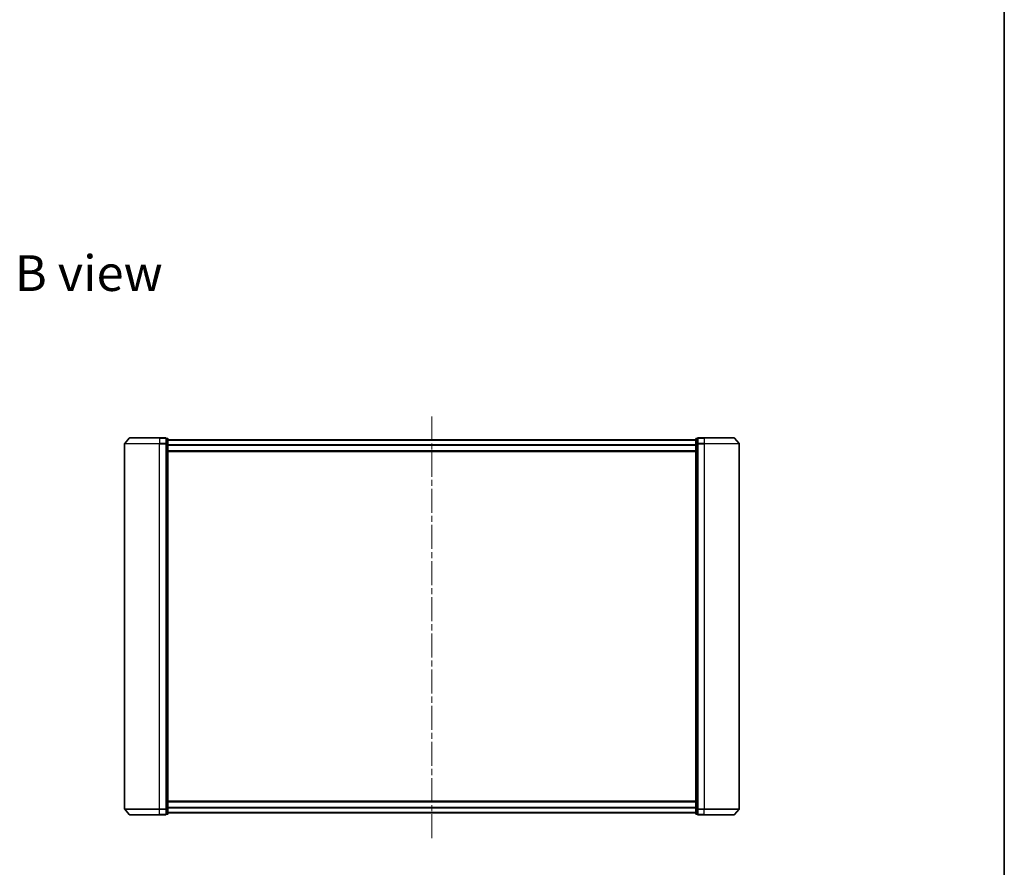
# Model space of a CAD drawing. Units: millimetres. Extents: x 36 to 8894, y 20 to 1706.
# Drawn here: x 2791 to 3370, y 710 to 1208 of the extents above; entities that cross this region are included whole.
import ezdxf

# ---------------------------------------------------------------- set-up
doc = ezdxf.new("R2010")
doc.units = ezdxf.units.MM
doc.header["$LTSCALE"] = 2.5
doc.linetypes.add('CHAIN', pattern=[0.3543, 0.2362, -0.0295, 0.0591, -0.0295])
for name, color, linetype, lineweight in [('Border (ISO)', 7, 'Continuous', 35), ('Centerline (ISO)', 131, 'Continuous', 18), ('Symbol (ISO)', 7, 'Continuous', 18), ('Visible (ISO)', 7, 'Continuous', 35), ('Visible Narrow (ISO)', 7, 'Continuous', 25)]:
    doc.layers.add(name, color=color, linetype=linetype, lineweight=lineweight)
doc.styles.add('Note Text (TK)', font='MS PGothic.ttf')

# ---------------------------------------------------------------- blocks, each defined once
blk = doc.blocks.new('Borders tk図枠')
at = {"layer": 'Border (ISO)'}
blk.add_line((405.5, 289), (405.5, 8), dxfattribs=at)

msp = doc.modelspace()

# ---------------------------------------------------------------- linework, layer by layer
at = {"layer": 'Centerline (ISO)', "linetype": 'CHAIN', "ltscale": 23.990969}
msp.add_line((3033.5535, 726.8356), (3033.5535, 975.9356), dxfattribs=at)
at = {"layer": 'Visible (ISO)'}
for p, q in [((2855.7637, 962.0297), (2853.1248, 958.9196)), ((2855.9924, 962.1356), (2873.5535, 962.1356)), ((2877.2535, 962.1356), (2873.5535, 962.1356)), ((2878.2535, 961.8356), (2877.5535, 961.8356)), ((2877.5535, 961.7297), (2877.5535, 961.8356)), ((2877.5535, 961.7297), (2877.5535, 958.8095)), ((2878.5535, 958.6154), (2878.5535, 961.5356)), ((3188.5535, 960.9356), (2878.5535, 960.9356)), ((3188.5535, 961.5356), (3188.5535, 958.6154)), ((3189.5535, 961.8356), (3188.8535, 961.8356)), ((3189.5535, 961.8356), (3189.5535, 961.7297)), ((3189.5535, 958.8095), (3189.5535, 961.7297)), ((3193.5535, 962.1356), (3189.8535, 962.1356)), ((3193.5535, 962.1356), (3211.1147, 962.1356)), ((3211.3434, 962.0297), (3213.9823, 958.9196)), ((2853.0535, 958.7255), (2853.0535, 744.0458)), ((2877.5535, 958.7255), (2877.5535, 958.8095)), ((2877.5535, 958.6154), (2877.5535, 958.7255)), ((2877.5535, 958.6154), (2877.5535, 744.1559)), ((2878.5535, 744.1559), (2878.5535, 958.6154)), ((3188.5535, 958.6154), (3188.5535, 744.1559)), ((3189.5535, 958.8095), (3189.5535, 958.7255)), ((3189.5535, 958.7255), (3189.5535, 958.6154)), ((3189.5535, 744.1559), (3189.5535, 958.6154)), ((3214.0535, 744.0458), (3214.0535, 958.7255)), ((2878.5535, 954.1356), (3188.5535, 954.1356)), ((3188.5535, 748.6356), (2878.5535, 748.6356)), ((2855.7637, 740.7416), (2853.1248, 743.8517)), ((2873.5535, 740.6356), (2855.9924, 740.6356)), ((2873.5535, 740.6356), (2877.2535, 740.6356)), ((2877.5535, 744.0458), (2877.5535, 744.1559)), ((2877.5535, 743.9618), (2877.5535, 744.0458)), ((2877.5535, 743.9618), (2877.5535, 741.0416)), ((2877.5535, 740.9356), (2877.5535, 741.0416)), ((2877.5535, 740.9356), (2878.2535, 740.9356)), ((2878.5535, 741.2356), (2878.5535, 744.1559)), ((2878.5535, 741.8356), (3188.5535, 741.8356)), ((3188.5535, 744.1559), (3188.5535, 741.2356)), ((3188.8535, 740.9356), (3189.5535, 740.9356)), ((3189.5535, 744.1559), (3189.5535, 744.0458)), ((3189.5535, 744.0458), (3189.5535, 743.9618)), ((3189.5535, 741.0416), (3189.5535, 743.9618)), ((3189.5535, 741.0416), (3189.5535, 740.9356)), ((3189.8535, 740.6356), (3193.5535, 740.6356)), ((3211.1147, 740.6356), (3193.5535, 740.6356)), ((3211.3434, 740.7416), (3213.9823, 743.8517))]:
    msp.add_line(p, q, dxfattribs=at)
for centre, start, end in [((2855.9924, 961.8356), 90, 139.6858998), ((2877.2535, 961.8356), 0, 90), ((2878.2535, 961.5356), 0, 90), ((3188.8535, 961.5356), 90, 180), ((3189.8535, 961.8356), 90, 180), ((3211.1147, 961.8356), 40.3141002, 90), ((2853.3535, 958.7255), 139.6858998, 180), ((3213.7535, 958.7255), 0, 40.3141002), ((2853.3535, 744.0458), 180, 220.3141002), ((2855.9924, 740.9356), 220.3141002, 270), ((2877.2535, 740.9356), 270, 0), ((2878.2535, 741.2356), 270, 0), ((3188.8535, 741.2356), 180, 270), ((3189.8535, 740.9356), 180, 270), ((3211.1147, 740.9356), 270, 319.6858998), ((3213.7535, 744.0458), 319.6858998, 0)]:
    msp.add_arc(centre, 0.3, start, end, dxfattribs=at)
at = {"layer": 'Visible Narrow (ISO)'}
for p, q in [((2873.5535, 962.0297), (2855.7637, 962.0297)), ((2873.5535, 962.0297), (2873.5535, 962.1356)), ((2873.5535, 962.0297), (2877.2535, 962.0297)), ((2873.5535, 962.0297), (2873.5535, 958.9196)), ((2877.2535, 962.0297), (2877.2535, 962.1356)), ((2877.2535, 962.0297), (2877.2535, 958.9196)), ((2877.5535, 961.7297), (2878.2535, 961.7297)), ((2878.2535, 961.7297), (2878.2535, 961.8356)), ((2878.2535, 961.7297), (2878.2535, 958.8095)), ((2878.5535, 960.8277), (3188.5535, 960.8277)), ((3188.8535, 961.8356), (3188.8535, 961.7297)), ((3188.8535, 958.8095), (3188.8535, 961.7297)), ((3188.8535, 961.7297), (3189.5535, 961.7297)), ((3189.8535, 962.1356), (3189.8535, 962.0297)), ((3189.8535, 962.0297), (3193.5535, 962.0297)), ((3189.8535, 958.9196), (3189.8535, 962.0297)), ((3193.5535, 962.0297), (3193.5535, 962.1356)), ((3211.3434, 962.0297), (3193.5535, 962.0297)), ((3193.5535, 962.0297), (3193.5535, 958.9196)), ((2873.5535, 958.7255), (2853.0535, 958.7255)), ((2853.1248, 958.9196), (2873.5535, 958.9196)), ((2877.2535, 958.9196), (2873.5535, 958.9196)), ((2873.5535, 958.9196), (2873.5535, 958.7255)), ((2873.5535, 958.7255), (2877.2535, 958.7255)), ((2873.5535, 744.0458), (2873.5535, 958.7255)), ((2877.2535, 958.7255), (2877.2535, 958.9196)), ((2877.2535, 958.7255), (2877.5535, 958.7255)), ((2877.2535, 958.7255), (2877.2535, 744.0458)), ((2878.2535, 958.8095), (2877.5535, 958.8095)), ((2877.5535, 958.6154), (2878.2535, 958.6154)), ((2878.2535, 958.6154), (2878.2535, 958.8095)), ((2878.2535, 958.6154), (2878.5535, 958.6154)), ((2878.2535, 958.6154), (2878.2535, 744.1559)), ((3188.5535, 958.0191), (2878.5535, 958.0191)), ((2878.5535, 957.827), (3188.5535, 957.827)), ((3188.5535, 954.4356), (2878.5535, 954.4356)), ((3188.5535, 958.6154), (3188.8535, 958.6154)), ((3188.8535, 958.8095), (3188.8535, 958.6154)), ((3189.5535, 958.8095), (3188.8535, 958.8095)), ((3188.8535, 744.1559), (3188.8535, 958.6154)), ((3188.8535, 958.6154), (3189.5535, 958.6154)), ((3189.5535, 958.7255), (3189.8535, 958.7255)), ((3193.5535, 958.9196), (3189.8535, 958.9196)), ((3189.8535, 958.9196), (3189.8535, 958.7255)), ((3189.8535, 958.7255), (3193.5535, 958.7255)), ((3189.8535, 744.0458), (3189.8535, 958.7255)), ((3193.5535, 958.9196), (3193.5535, 958.7255)), ((3193.5535, 958.9196), (3213.9823, 958.9196)), ((3214.0535, 958.7255), (3193.5535, 958.7255)), ((3193.5535, 958.7255), (3193.5535, 744.0458)), ((2878.5535, 748.3356), (3188.5535, 748.3356)), ((2853.0535, 744.0458), (2873.5535, 744.0458)), ((2873.5535, 743.8517), (2853.1248, 743.8517)), ((2855.7637, 740.7416), (2873.5535, 740.7416)), ((2877.2535, 744.0458), (2873.5535, 744.0458)), ((2873.5535, 743.8517), (2873.5535, 744.0458)), ((2873.5535, 743.8517), (2877.2535, 743.8517)), ((2873.5535, 740.7416), (2873.5535, 743.8517)), ((2877.2535, 740.7416), (2873.5535, 740.7416)), ((2873.5535, 740.7416), (2873.5535, 740.6356)), ((2877.5535, 744.0458), (2877.2535, 744.0458)), ((2877.2535, 743.8517), (2877.2535, 744.0458)), ((2877.2535, 743.8517), (2877.2535, 740.7416)), ((2877.2535, 740.6356), (2877.2535, 740.7416)), ((2878.2535, 744.1559), (2877.5535, 744.1559)), ((2877.5535, 743.9618), (2878.2535, 743.9618)), ((2878.2535, 741.0416), (2877.5535, 741.0416)), ((2878.5535, 744.1559), (2878.2535, 744.1559)), ((2878.2535, 743.9618), (2878.2535, 744.1559)), ((2878.2535, 743.9618), (2878.2535, 741.0416)), ((2878.2535, 740.9356), (2878.2535, 741.0416)), ((3188.5535, 744.9443), (2878.5535, 744.9443)), ((2878.5535, 744.7522), (3188.5535, 744.7522)), ((3188.5535, 741.9436), (2878.5535, 741.9436)), ((3188.8535, 744.1559), (3188.5535, 744.1559)), ((3188.8535, 744.1559), (3188.8535, 743.9618)), ((3189.5535, 744.1559), (3188.8535, 744.1559)), ((3188.8535, 741.0416), (3188.8535, 743.9618)), ((3188.8535, 743.9618), (3189.5535, 743.9618)), ((3188.8535, 741.0416), (3188.8535, 740.9356)), ((3189.5535, 741.0416), (3188.8535, 741.0416)), ((3189.8535, 744.0458), (3189.5535, 744.0458)), ((3193.5535, 744.0458), (3189.8535, 744.0458)), ((3189.8535, 744.0458), (3189.8535, 743.8517)), ((3189.8535, 743.8517), (3193.5535, 743.8517)), ((3189.8535, 740.7416), (3189.8535, 743.8517)), ((3193.5535, 740.7416), (3189.8535, 740.7416)), ((3189.8535, 740.7416), (3189.8535, 740.6356)), ((3193.5535, 743.8517), (3193.5535, 744.0458)), ((3193.5535, 744.0458), (3214.0535, 744.0458)), ((3213.9823, 743.8517), (3193.5535, 743.8517)), ((3193.5535, 740.7416), (3193.5535, 743.8517)), ((3193.5535, 740.7416), (3193.5535, 740.6356)), ((3193.5535, 740.7416), (3211.3434, 740.7416))]:
    msp.add_line(p, q, dxfattribs=at)
for centre, major_axis, start_param, end_param in [((2877.2535, 961.8356), (0.3, 0), 0, 1.57079633), ((2878.2535, 961.5356), (0.3, 0), 0, 1.57079633), ((3188.8535, 961.5356), (-0.3, 0), 4.71238898, 6.28318531), ((3189.8535, 961.8356), (-0.3, 0), 4.71238898, 6.28318531), ((2877.2535, 958.7255), (0.3, 0), 0, 1.57079633), ((2878.2535, 958.6154), (0.3, 0), 0, 1.57079633), ((3188.8535, 958.6154), (-0.3, 0), 4.71238898, 6.28318531), ((3189.8535, 958.7255), (-0.3, 0), 4.71238898, 6.28318531), ((2877.2535, 744.0458), (0.3, 0), 4.71238898, 6.28318531), ((2877.2535, 740.9356), (0.3, 0), 4.71238898, 6.28318531), ((2878.2535, 744.1559), (0.3, 0), 4.71238898, 6.28318531), ((2878.2535, 741.2356), (0.3, 0), 4.71238898, 6.28318531), ((3188.8535, 744.1559), (-0.3, 0), 0, 1.57079633), ((3188.8535, 741.2356), (-0.3, 0), 0, 1.57079633), ((3189.8535, 744.0458), (-0.3, 0), 0, 1.57079633), ((3189.8535, 740.9356), (-0.3, 0), 0, 1.57079633)]:
    msp.add_ellipse(centre, major_axis=major_axis, ratio=0.64697745, start_param=start_param, end_param=end_param, dxfattribs=at)

# ---------------------------------------------------------------- block references
at = {"xscale": 6, "yscale": 6, "zscale": 6}
msp.add_blockref('Borders tk図枠', (936.75, -28), dxfattribs=at)

# ---------------------------------------------------------------- texts
at = {"layer": 'Symbol (ISO)', "color": 7, "insert": (2788.5633, 1058.9612), "char_height": 21, "width": 87.315795, "attachment_point": 4, "line_spacing_factor": 1.5, "style": 'Note Text (TK)'}
msp.add_mtext('\\fMS PGothic|b0|i0;{\\H21.0000;B view}', dxfattribs=at)

doc.saveas('drawing.dxf')
